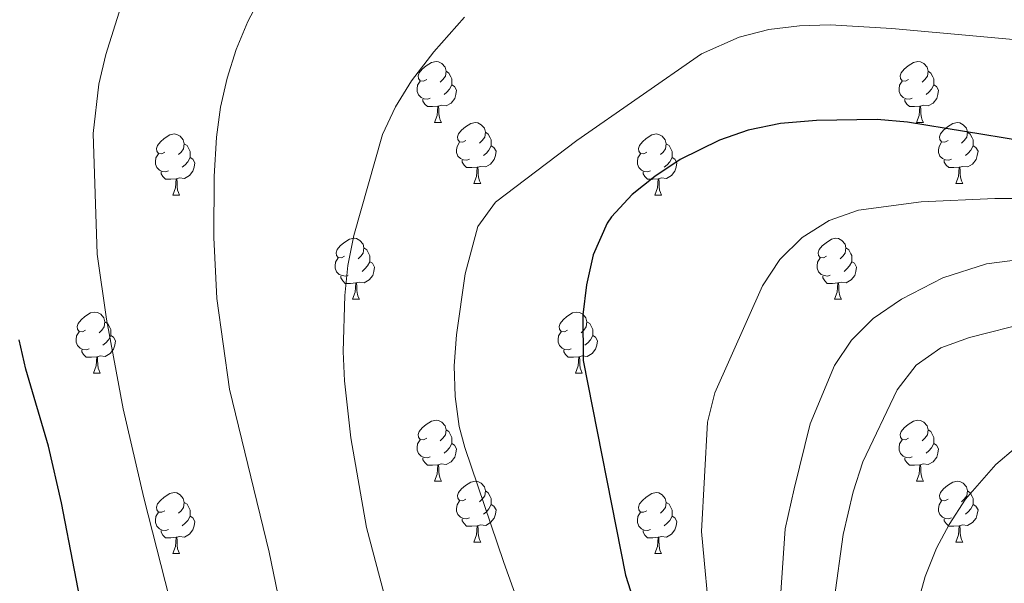
# Model space of a CAD drawing. Units: metres. Extents: x 592440 to 596936, y 4763363 to 4766395.
# Drawn here: x 593742 to 593904, y 4764393 to 4764486 of the extents above; entities that cross this region are included whole.
import ezdxf

# ---------------------------------------------------------------- set-up
doc = ezdxf.new("R2010")
doc.units = ezdxf.units.M
doc.header["$MEASUREMENT"] = 0
for name, color, linetype, lineweight in [('Nivel 36', 7, 'Continuous', 0), ('Nivel 4', 7, 'Continuous', 0), ('Nivel 5', 7, 'Continuous', 0), ('Nivel 61', 7, 'Continuous', 0), ('Nivel 63', 7, 'Continuous', 0)]:
    doc.layers.add(name, color=color, linetype=linetype, lineweight=lineweight)

msp = doc.modelspace()

# ---------------------------------------------------------------- linework, layer by layer
at = {"layer": 'Nivel 36', "color": 92, "linetype": 'Continuous', "lineweight": 0}
for p, q in [((593810.22, 4764468.74), (593811.34, 4764468.74)), ((593889.54, 4764468.74), (593890.67, 4764468.74)), ((593816.69, 4764458.71), (593817.82, 4764458.71)), ((593896.02, 4764458.71), (593897.14, 4764458.71)), ((593767.14, 4764456.8), (593768.26, 4764456.8)), ((593846.46, 4764456.8), (593847.59, 4764456.8)), ((593796.71, 4764439.66), (593797.84, 4764439.66)), ((593876.04, 4764439.66), (593877.17, 4764439.66)), ((593754.08, 4764427.52), (593755.2, 4764427.52)), ((593833.4, 4764427.52), (593834.53, 4764427.52)), ((593810.22, 4764409.75), (593811.34, 4764409.75)), ((593889.54, 4764409.75), (593890.67, 4764409.75)), ((593816.69, 4764399.72), (593817.82, 4764399.72)), ((593896.02, 4764399.72), (593897.14, 4764399.72)), ((593767.14, 4764397.81), (593768.26, 4764397.81)), ((593846.46, 4764397.81), (593847.59, 4764397.81))]:
    msp.add_line(p, q, dxfattribs=at)
at = {"layer": 'Nivel 36', "color": 92, "linetype": 'Continuous', "lineweight": 0, "flags": 128}
for points in [[(593808.92, 4764475.8), (593808.39, 4764475.54), (593807.86, 4764475.59), (593807.59, 4764475.96), (593807.54, 4764476.39), (593807.7, 4764476.91), (593808.18, 4764477.5), (593808.81, 4764478.03), (593809.71, 4764478.62), (593810.46, 4764478.78), (593810.88, 4764478.72), (593811.41, 4764478.41), (593811.94, 4764477.82), (593812.1, 4764477.18), (593811.99, 4764476.33), (593811.57, 4764475.8), (593811.15, 4764475.38)], [(593888.24, 4764475.8), (593887.72, 4764475.54), (593887.18, 4764475.59), (593886.92, 4764475.96), (593886.86, 4764476.39), (593887.02, 4764476.91), (593887.5, 4764477.5), (593888.14, 4764478.03), (593889.04, 4764478.62), (593889.78, 4764478.78), (593890.21, 4764478.72), (593890.74, 4764478.41), (593891.27, 4764477.82), (593891.43, 4764477.18), (593891.32, 4764476.33), (593890.9, 4764475.8), (593890.48, 4764475.38)], [(593812.1, 4764477.18), (593812.58, 4764476.87), (593812.89, 4764476.23), (593813.05, 4764475.91), (593813.05, 4764475.33), (593813.05, 4764474.9), (593812.68, 4764474.21), (593812.26, 4764473.73), (593811.78, 4764473.31)], [(593891.43, 4764477.18), (593891.9, 4764476.87), (593892.22, 4764476.23), (593892.38, 4764475.91), (593892.38, 4764475.33), (593892.38, 4764474.9), (593892.01, 4764474.21), (593891.59, 4764473.73), (593891.11, 4764473.31)], [(593809.5, 4764472.72), (593809.08, 4764472.56), (593808.49, 4764472.62), (593808.02, 4764472.83), (593807.59, 4764473.26), (593807.38, 4764473.84), (593807.38, 4764474.26), (593807.43, 4764474.85), (593807.86, 4764475.54)], [(593888.83, 4764472.72), (593888.4, 4764472.56), (593887.82, 4764472.62), (593887.34, 4764472.83), (593886.92, 4764473.26), (593886.7, 4764473.84), (593886.7, 4764474.26), (593886.76, 4764474.85), (593887.18, 4764475.54)], [(593813.05, 4764474.9), (593813.51, 4764474.65), (593813.85, 4764474.04), (593813.74, 4764473.31), (593813.53, 4764472.67), (593812.95, 4764471.93), (593812.15, 4764471.45), (593811.3, 4764471.56), (593810.87, 4764471.43)], [(593892.38, 4764474.9), (593892.84, 4764474.65), (593893.18, 4764474.04), (593893.07, 4764473.31), (593892.86, 4764472.67), (593892.28, 4764471.93), (593891.48, 4764471.45), (593890.63, 4764471.56), (593890.2, 4764471.43)], [(593810.76, 4764471.43), (593809.87, 4764471.34), (593809.03, 4764471.34), (593808.6, 4764471.77), (593808.28, 4764472.25), (593808.28, 4764472.56)], [(593890.09, 4764471.43), (593889.2, 4764471.34), (593888.36, 4764471.34), (593887.93, 4764471.77), (593887.61, 4764472.25), (593887.61, 4764472.56)], [(593810.22, 4764468.74), (593810.65, 4764469.9), (593810.76, 4764471.43), (593810.87, 4764471.43), (593810.91, 4764470.84), (593810.94, 4764470.16), (593811.01, 4764469.54), (593811.13, 4764469.14), (593811.34, 4764468.74)], [(593889.54, 4764468.74), (593889.98, 4764469.9), (593890.09, 4764471.43), (593890.2, 4764471.43), (593890.24, 4764470.84), (593890.27, 4764470.16), (593890.34, 4764469.54), (593890.46, 4764469.14), (593890.67, 4764468.74)], [(593815.39, 4764465.77), (593814.86, 4764465.5), (593814.33, 4764465.56), (593814.07, 4764465.93), (593814.01, 4764466.35), (593814.17, 4764466.87), (593814.65, 4764467.47), (593815.29, 4764468), (593816.19, 4764468.58), (593816.93, 4764468.74), (593817.36, 4764468.69), (593817.89, 4764468.37), (593818.42, 4764467.79), (593818.58, 4764467.15), (593818.47, 4764466.3), (593818.04, 4764465.77), (593817.62, 4764465.34)], [(593894.72, 4764465.77), (593894.19, 4764465.5), (593893.66, 4764465.56), (593893.4, 4764465.93), (593893.34, 4764466.35), (593893.5, 4764466.87), (593893.98, 4764467.47), (593894.62, 4764468), (593895.52, 4764468.58), (593896.26, 4764468.74), (593896.68, 4764468.69), (593897.22, 4764468.37), (593897.74, 4764467.79), (593897.9, 4764467.15), (593897.8, 4764466.3), (593897.37, 4764465.77), (593896.95, 4764465.34)], [(593765.84, 4764463.86), (593765.31, 4764463.6), (593764.78, 4764463.65), (593764.51, 4764464.02), (593764.46, 4764464.45), (593764.62, 4764464.97), (593765.1, 4764465.56), (593765.73, 4764466.09), (593766.63, 4764466.68), (593767.38, 4764466.84), (593767.8, 4764466.78), (593768.33, 4764466.47), (593768.86, 4764465.88), (593769.02, 4764465.24), (593768.91, 4764464.39), (593768.49, 4764463.86), (593768.07, 4764463.44)], [(593818.58, 4764467.15), (593819.05, 4764466.83), (593819.37, 4764466.19), (593819.53, 4764465.87), (593819.53, 4764465.29), (593819.53, 4764464.87), (593819.16, 4764464.18), (593818.74, 4764463.7), (593818.26, 4764463.28)], [(593845.16, 4764463.86), (593844.64, 4764463.6), (593844.1, 4764463.65), (593843.84, 4764464.02), (593843.78, 4764464.45), (593843.94, 4764464.97), (593844.42, 4764465.56), (593845.06, 4764466.09), (593845.96, 4764466.68), (593846.7, 4764466.84), (593847.13, 4764466.78), (593847.66, 4764466.47), (593848.19, 4764465.88), (593848.35, 4764465.24), (593848.24, 4764464.39), (593847.82, 4764463.86), (593847.4, 4764463.44)], [(593897.9, 4764467.15), (593898.38, 4764466.83), (593898.7, 4764466.19), (593898.86, 4764465.87), (593898.86, 4764465.29), (593898.86, 4764464.87), (593898.48, 4764464.18), (593898.06, 4764463.7), (593897.58, 4764463.28)], [(593769.02, 4764465.24), (593769.5, 4764464.93), (593769.81, 4764464.29), (593769.97, 4764463.97), (593769.97, 4764463.39), (593769.97, 4764462.96), (593769.6, 4764462.27), (593769.18, 4764461.79), (593768.7, 4764461.37)], [(593815.98, 4764462.69), (593815.55, 4764462.53), (593814.97, 4764462.59), (593814.49, 4764462.8), (593814.07, 4764463.22), (593813.85, 4764463.81), (593813.85, 4764464.23), (593813.91, 4764464.81), (593814.33, 4764465.5)], [(593819.53, 4764464.87), (593819.98, 4764464.62), (593820.33, 4764464), (593820.22, 4764463.28), (593820.01, 4764462.64), (593819.42, 4764461.9), (593818.63, 4764461.42), (593817.78, 4764461.52), (593817.35, 4764461.39)], [(593848.35, 4764465.24), (593848.82, 4764464.93), (593849.14, 4764464.29), (593849.3, 4764463.97), (593849.3, 4764463.39), (593849.3, 4764462.96), (593848.93, 4764462.27), (593848.51, 4764461.79), (593848.03, 4764461.37)], [(593895.3, 4764462.69), (593894.88, 4764462.53), (593894.3, 4764462.59), (593893.82, 4764462.8), (593893.4, 4764463.22), (593893.18, 4764463.81), (593893.18, 4764464.23), (593893.24, 4764464.81), (593893.66, 4764465.5)], [(593898.86, 4764464.87), (593899.31, 4764464.62), (593899.66, 4764464), (593899.54, 4764463.28), (593899.34, 4764462.64), (593898.75, 4764461.9), (593897.96, 4764461.42), (593897.1, 4764461.52), (593896.68, 4764461.39)], [(593766.42, 4764460.78), (593766, 4764460.62), (593765.41, 4764460.68), (593764.94, 4764460.89), (593764.51, 4764461.32), (593764.3, 4764461.9), (593764.3, 4764462.32), (593764.35, 4764462.91), (593764.78, 4764463.6)], [(593769.97, 4764462.96), (593770.43, 4764462.71), (593770.77, 4764462.1), (593770.66, 4764461.37), (593770.45, 4764460.73), (593769.87, 4764459.99), (593769.07, 4764459.51), (593768.22, 4764459.62), (593767.79, 4764459.49)], [(593817.24, 4764461.39), (593816.35, 4764461.31), (593815.5, 4764461.31), (593815.08, 4764461.74), (593814.76, 4764462.21), (593814.76, 4764462.53)], [(593845.75, 4764460.78), (593845.32, 4764460.62), (593844.74, 4764460.68), (593844.26, 4764460.89), (593843.84, 4764461.32), (593843.62, 4764461.9), (593843.62, 4764462.32), (593843.68, 4764462.91), (593844.1, 4764463.6)], [(593849.3, 4764462.96), (593849.76, 4764462.71), (593850.1, 4764462.1), (593849.99, 4764461.37), (593849.78, 4764460.73), (593849.2, 4764459.99), (593848.4, 4764459.51), (593847.55, 4764459.62), (593847.12, 4764459.49)], [(593896.56, 4764461.39), (593895.68, 4764461.31), (593894.83, 4764461.31), (593894.4, 4764461.74), (593894.08, 4764462.21), (593894.08, 4764462.53)], [(593816.69, 4764458.71), (593817.13, 4764459.87), (593817.24, 4764461.39), (593817.35, 4764461.39), (593817.38, 4764460.81), (593817.42, 4764460.12), (593817.49, 4764459.51), (593817.6, 4764459.11), (593817.82, 4764458.71)], [(593896.02, 4764458.71), (593896.46, 4764459.87), (593896.56, 4764461.39), (593896.68, 4764461.39), (593896.71, 4764460.81), (593896.74, 4764460.12), (593896.82, 4764459.51), (593896.93, 4764459.11), (593897.14, 4764458.71)], [(593767.68, 4764459.49), (593766.79, 4764459.4), (593765.95, 4764459.4), (593765.52, 4764459.83), (593765.2, 4764460.31), (593765.2, 4764460.62)], [(593767.14, 4764456.8), (593767.57, 4764457.96), (593767.68, 4764459.49), (593767.79, 4764459.49), (593767.83, 4764458.9), (593767.86, 4764458.22), (593767.93, 4764457.6), (593768.05, 4764457.2), (593768.26, 4764456.8)], [(593847.01, 4764459.49), (593846.12, 4764459.4), (593845.28, 4764459.4), (593844.85, 4764459.83), (593844.53, 4764460.31), (593844.53, 4764460.62)], [(593846.46, 4764456.8), (593846.9, 4764457.96), (593847.01, 4764459.49), (593847.12, 4764459.49), (593847.16, 4764458.9), (593847.19, 4764458.22), (593847.26, 4764457.6), (593847.38, 4764457.2), (593847.59, 4764456.8)], [(593795.41, 4764446.72), (593794.88, 4764446.46), (593794.35, 4764446.51), (593794.09, 4764446.88), (593794.03, 4764447.3), (593794.19, 4764447.82), (593794.67, 4764448.42), (593795.31, 4764448.95), (593796.21, 4764449.54), (593796.96, 4764449.7), (593797.38, 4764449.64), (593797.91, 4764449.32), (593798.44, 4764448.74), (593798.6, 4764448.1), (593798.49, 4764447.25), (593798.06, 4764446.72), (593797.64, 4764446.3)], [(593874.74, 4764446.72), (593874.21, 4764446.46), (593873.68, 4764446.51), (593873.42, 4764446.88), (593873.36, 4764447.31), (593873.52, 4764447.83), (593874, 4764448.42), (593874.64, 4764448.95), (593875.54, 4764449.54), (593876.28, 4764449.7), (593876.71, 4764449.64), (593877.24, 4764449.33), (593877.77, 4764448.74), (593877.93, 4764448.1), (593877.82, 4764447.25), (593877.39, 4764446.72), (593876.97, 4764446.3)], [(593798.6, 4764448.1), (593799.07, 4764447.78), (593799.39, 4764447.14), (593799.55, 4764446.82), (593799.55, 4764446.24), (593799.55, 4764445.82), (593799.18, 4764445.13), (593798.76, 4764444.65), (593798.28, 4764444.23)], [(593877.93, 4764448.1), (593878.4, 4764447.79), (593878.72, 4764447.15), (593878.88, 4764446.83), (593878.88, 4764446.25), (593878.88, 4764445.82), (593878.51, 4764445.13), (593878.09, 4764444.65), (593877.61, 4764444.23)], [(593796, 4764443.64), (593795.57, 4764443.48), (593794.99, 4764443.54), (593794.51, 4764443.75), (593794.09, 4764444.18), (593793.87, 4764444.76), (593793.87, 4764445.18), (593793.93, 4764445.76), (593794.35, 4764446.46)], [(593875.33, 4764443.64), (593874.9, 4764443.48), (593874.32, 4764443.54), (593873.84, 4764443.75), (593873.42, 4764444.18), (593873.2, 4764444.76), (593873.2, 4764445.18), (593873.26, 4764445.77), (593873.68, 4764446.46)], [(593799.55, 4764445.82), (593800, 4764445.57), (593800.35, 4764444.96), (593800.24, 4764444.23), (593800.03, 4764443.59), (593799.44, 4764442.85), (593798.65, 4764442.37), (593797.8, 4764442.48), (593797.37, 4764442.34)], [(593878.88, 4764445.82), (593879.33, 4764445.57), (593879.68, 4764444.96), (593879.57, 4764444.23), (593879.36, 4764443.59), (593878.77, 4764442.85), (593877.98, 4764442.37), (593877.13, 4764442.48), (593876.7, 4764442.35)], [(593797.26, 4764442.34), (593796.37, 4764442.26), (593795.52, 4764442.26), (593795.1, 4764442.69), (593794.78, 4764443.16), (593794.78, 4764443.48)], [(593876.59, 4764442.35), (593875.7, 4764442.26), (593874.85, 4764442.26), (593874.43, 4764442.69), (593874.11, 4764443.17), (593874.11, 4764443.48)], [(593796.71, 4764439.66), (593797.15, 4764440.82), (593797.26, 4764442.34), (593797.37, 4764442.34), (593797.4, 4764441.76), (593797.44, 4764441.08), (593797.51, 4764440.46), (593797.62, 4764440.06), (593797.84, 4764439.66)], [(593876.04, 4764439.66), (593876.48, 4764440.82), (593876.59, 4764442.35), (593876.7, 4764442.35), (593876.73, 4764441.76), (593876.77, 4764441.08), (593876.84, 4764440.46), (593876.95, 4764440.06), (593877.17, 4764439.66)], [(593752.78, 4764434.58), (593752.25, 4764434.32), (593751.72, 4764434.37), (593751.45, 4764434.74), (593751.4, 4764435.16), (593751.56, 4764435.68), (593752.04, 4764436.28), (593752.67, 4764436.81), (593753.57, 4764437.4), (593754.32, 4764437.56), (593754.74, 4764437.5), (593755.27, 4764437.18), (593755.8, 4764436.6), (593755.96, 4764435.96), (593755.85, 4764435.11), (593755.43, 4764434.58), (593755.01, 4764434.16)], [(593832.11, 4764434.58), (593831.58, 4764434.32), (593831.05, 4764434.37), (593830.78, 4764434.74), (593830.73, 4764435.17), (593830.89, 4764435.69), (593831.37, 4764436.28), (593832, 4764436.81), (593832.9, 4764437.4), (593833.65, 4764437.56), (593834.07, 4764437.5), (593834.6, 4764437.19), (593835.13, 4764436.6), (593835.29, 4764435.96), (593835.18, 4764435.11), (593834.76, 4764434.58), (593834.34, 4764434.16)], [(593755.96, 4764435.96), (593756.44, 4764435.64), (593756.75, 4764435), (593756.91, 4764434.68), (593756.91, 4764434.1), (593756.91, 4764433.68), (593756.54, 4764432.99), (593756.12, 4764432.51), (593755.64, 4764432.09)], [(593835.29, 4764435.96), (593835.77, 4764435.65), (593836.08, 4764435.01), (593836.24, 4764434.69), (593836.24, 4764434.11), (593836.24, 4764433.68), (593835.87, 4764432.99), (593835.45, 4764432.51), (593834.97, 4764432.09)], [(593753.36, 4764431.5), (593752.94, 4764431.34), (593752.35, 4764431.4), (593751.88, 4764431.61), (593751.45, 4764432.04), (593751.24, 4764432.62), (593751.24, 4764433.04), (593751.29, 4764433.62), (593751.72, 4764434.32)], [(593756.91, 4764433.68), (593757.37, 4764433.43), (593757.71, 4764432.82), (593757.6, 4764432.09), (593757.39, 4764431.45), (593756.81, 4764430.71), (593756.01, 4764430.23), (593755.16, 4764430.34), (593754.73, 4764430.2)], [(593832.69, 4764431.5), (593832.26, 4764431.34), (593831.68, 4764431.4), (593831.2, 4764431.61), (593830.78, 4764432.04), (593830.56, 4764432.62), (593830.56, 4764433.04), (593830.62, 4764433.63), (593831.05, 4764434.32)], [(593836.24, 4764433.68), (593836.7, 4764433.43), (593837.04, 4764432.82), (593836.93, 4764432.09), (593836.72, 4764431.45), (593836.14, 4764430.71), (593835.34, 4764430.23), (593834.49, 4764430.34), (593834.06, 4764430.21)], [(593754.62, 4764430.2), (593753.73, 4764430.12), (593752.89, 4764430.12), (593752.46, 4764430.55), (593752.14, 4764431.02), (593752.14, 4764431.34)], [(593754.08, 4764427.52), (593754.51, 4764428.68), (593754.62, 4764430.2), (593754.73, 4764430.2), (593754.77, 4764429.62), (593754.8, 4764428.94), (593754.87, 4764428.32), (593754.99, 4764427.92), (593755.2, 4764427.52)], [(593833.95, 4764430.21), (593833.06, 4764430.12), (593832.22, 4764430.12), (593831.79, 4764430.55), (593831.47, 4764431.03), (593831.47, 4764431.34)], [(593833.4, 4764427.52), (593833.84, 4764428.68), (593833.95, 4764430.21), (593834.06, 4764430.21), (593834.1, 4764429.62), (593834.13, 4764428.94), (593834.2, 4764428.32), (593834.32, 4764427.92), (593834.53, 4764427.52)], [(593808.92, 4764416.81), (593808.39, 4764416.55), (593807.86, 4764416.6), (593807.59, 4764416.97), (593807.54, 4764417.4), (593807.7, 4764417.92), (593808.18, 4764418.51), (593808.81, 4764419.04), (593809.71, 4764419.63), (593810.46, 4764419.79), (593810.88, 4764419.73), (593811.41, 4764419.42), (593811.94, 4764418.83), (593812.1, 4764418.19), (593811.99, 4764417.34), (593811.57, 4764416.81), (593811.15, 4764416.39)], [(593888.24, 4764416.81), (593887.72, 4764416.55), (593887.18, 4764416.6), (593886.92, 4764416.97), (593886.86, 4764417.4), (593887.02, 4764417.92), (593887.5, 4764418.51), (593888.14, 4764419.04), (593889.04, 4764419.63), (593889.78, 4764419.79), (593890.21, 4764419.73), (593890.74, 4764419.42), (593891.27, 4764418.83), (593891.43, 4764418.19), (593891.32, 4764417.34), (593890.9, 4764416.81), (593890.48, 4764416.39)], [(593812.1, 4764418.19), (593812.58, 4764417.88), (593812.89, 4764417.24), (593813.05, 4764416.92), (593813.05, 4764416.34), (593813.05, 4764415.91), (593812.68, 4764415.22), (593812.26, 4764414.74), (593811.78, 4764414.32)], [(593891.43, 4764418.19), (593891.9, 4764417.88), (593892.22, 4764417.24), (593892.38, 4764416.92), (593892.38, 4764416.34), (593892.38, 4764415.91), (593892.01, 4764415.22), (593891.59, 4764414.74), (593891.11, 4764414.32)], [(593809.5, 4764413.73), (593809.08, 4764413.57), (593808.49, 4764413.63), (593808.02, 4764413.84), (593807.59, 4764414.27), (593807.38, 4764414.85), (593807.38, 4764415.27), (593807.43, 4764415.86), (593807.86, 4764416.55)], [(593813.05, 4764415.91), (593813.51, 4764415.66), (593813.85, 4764415.05), (593813.74, 4764414.32), (593813.53, 4764413.68), (593812.95, 4764412.94), (593812.15, 4764412.46), (593811.3, 4764412.57), (593810.87, 4764412.44)], [(593888.83, 4764413.73), (593888.4, 4764413.57), (593887.82, 4764413.63), (593887.34, 4764413.84), (593886.92, 4764414.27), (593886.7, 4764414.85), (593886.7, 4764415.27), (593886.76, 4764415.86), (593887.18, 4764416.55)], [(593892.38, 4764415.91), (593892.84, 4764415.66), (593893.18, 4764415.05), (593893.07, 4764414.32), (593892.86, 4764413.68), (593892.28, 4764412.94), (593891.48, 4764412.46), (593890.63, 4764412.57), (593890.2, 4764412.44)], [(593810.76, 4764412.44), (593809.87, 4764412.35), (593809.03, 4764412.35), (593808.6, 4764412.78), (593808.28, 4764413.26), (593808.28, 4764413.57)], [(593810.22, 4764409.75), (593810.65, 4764410.91), (593810.76, 4764412.44), (593810.87, 4764412.44), (593810.91, 4764411.85), (593810.94, 4764411.17), (593811.01, 4764410.55), (593811.13, 4764410.15), (593811.34, 4764409.75)], [(593890.09, 4764412.44), (593889.2, 4764412.35), (593888.36, 4764412.35), (593887.93, 4764412.78), (593887.61, 4764413.26), (593887.61, 4764413.57)], [(593889.54, 4764409.75), (593889.98, 4764410.91), (593890.09, 4764412.44), (593890.2, 4764412.44), (593890.24, 4764411.85), (593890.27, 4764411.17), (593890.34, 4764410.55), (593890.46, 4764410.15), (593890.67, 4764409.75)], [(593815.39, 4764406.78), (593814.86, 4764406.51), (593814.33, 4764406.57), (593814.07, 4764406.94), (593814.01, 4764407.36), (593814.17, 4764407.88), (593814.65, 4764408.48), (593815.29, 4764409.01), (593816.19, 4764409.59), (593816.93, 4764409.75), (593817.36, 4764409.7), (593817.89, 4764409.38), (593818.42, 4764408.8), (593818.58, 4764408.16), (593818.47, 4764407.31), (593818.04, 4764406.78), (593817.62, 4764406.35)], [(593894.72, 4764406.78), (593894.19, 4764406.51), (593893.66, 4764406.57), (593893.4, 4764406.94), (593893.34, 4764407.36), (593893.5, 4764407.88), (593893.98, 4764408.48), (593894.62, 4764409.01), (593895.52, 4764409.59), (593896.26, 4764409.75), (593896.68, 4764409.7), (593897.22, 4764409.38), (593897.74, 4764408.8), (593897.9, 4764408.16), (593897.8, 4764407.31), (593897.37, 4764406.78), (593896.95, 4764406.35)], [(593765.84, 4764404.87), (593765.31, 4764404.61), (593764.78, 4764404.66), (593764.51, 4764405.03), (593764.46, 4764405.46), (593764.62, 4764405.98), (593765.1, 4764406.57), (593765.73, 4764407.1), (593766.63, 4764407.69), (593767.38, 4764407.85), (593767.8, 4764407.79), (593768.33, 4764407.48), (593768.86, 4764406.89), (593769.02, 4764406.25), (593768.91, 4764405.4), (593768.49, 4764404.87), (593768.07, 4764404.45)], [(593818.58, 4764408.16), (593819.05, 4764407.84), (593819.37, 4764407.2), (593819.53, 4764406.88), (593819.53, 4764406.3), (593819.53, 4764405.88), (593819.16, 4764405.19), (593818.74, 4764404.71), (593818.26, 4764404.29)], [(593845.16, 4764404.87), (593844.63, 4764404.61), (593844.1, 4764404.66), (593843.84, 4764405.03), (593843.78, 4764405.46), (593843.94, 4764405.98), (593844.42, 4764406.57), (593845.06, 4764407.1), (593845.96, 4764407.69), (593846.7, 4764407.85), (593847.13, 4764407.79), (593847.66, 4764407.48), (593848.19, 4764406.89), (593848.35, 4764406.25), (593848.24, 4764405.4), (593847.81, 4764404.87), (593847.39, 4764404.45)], [(593897.9, 4764408.16), (593898.38, 4764407.84), (593898.7, 4764407.2), (593898.86, 4764406.88), (593898.86, 4764406.3), (593898.86, 4764405.88), (593898.48, 4764405.19), (593898.06, 4764404.71), (593897.58, 4764404.29)], [(593769.02, 4764406.25), (593769.5, 4764405.94), (593769.81, 4764405.3), (593769.97, 4764404.98), (593769.97, 4764404.4), (593769.97, 4764403.97), (593769.6, 4764403.28), (593769.18, 4764402.8), (593768.7, 4764402.38)], [(593815.98, 4764403.7), (593815.55, 4764403.54), (593814.97, 4764403.6), (593814.49, 4764403.81), (593814.07, 4764404.23), (593813.85, 4764404.82), (593813.85, 4764405.24), (593813.91, 4764405.82), (593814.33, 4764406.51)], [(593819.53, 4764405.88), (593819.98, 4764405.63), (593820.33, 4764405.01), (593820.22, 4764404.29), (593820.01, 4764403.65), (593819.42, 4764402.91), (593818.63, 4764402.43), (593817.78, 4764402.53), (593817.35, 4764402.4)], [(593848.35, 4764406.25), (593848.82, 4764405.94), (593849.14, 4764405.3), (593849.3, 4764404.98), (593849.3, 4764404.4), (593849.3, 4764403.97), (593848.93, 4764403.28), (593848.51, 4764402.8), (593848.03, 4764402.38)], [(593895.3, 4764403.7), (593894.88, 4764403.54), (593894.29, 4764403.6), (593893.82, 4764403.81), (593893.39, 4764404.23), (593893.18, 4764404.82), (593893.18, 4764405.24), (593893.24, 4764405.82), (593893.66, 4764406.51)], [(593898.86, 4764405.88), (593899.31, 4764405.63), (593899.66, 4764405.01), (593899.54, 4764404.29), (593899.34, 4764403.65), (593898.75, 4764402.91), (593897.95, 4764402.43), (593897.1, 4764402.53), (593896.67, 4764402.4)], [(593766.42, 4764401.79), (593766, 4764401.63), (593765.41, 4764401.69), (593764.94, 4764401.9), (593764.51, 4764402.33), (593764.3, 4764402.91), (593764.3, 4764403.33), (593764.35, 4764403.92), (593764.78, 4764404.61)], [(593769.97, 4764403.97), (593770.43, 4764403.72), (593770.77, 4764403.11), (593770.66, 4764402.38), (593770.45, 4764401.74), (593769.87, 4764401), (593769.07, 4764400.52), (593768.22, 4764400.63), (593767.79, 4764400.5)], [(593845.75, 4764401.79), (593845.32, 4764401.63), (593844.74, 4764401.69), (593844.26, 4764401.9), (593843.84, 4764402.33), (593843.62, 4764402.91), (593843.62, 4764403.33), (593843.68, 4764403.92), (593844.1, 4764404.61)], [(593849.3, 4764403.97), (593849.75, 4764403.72), (593850.1, 4764403.11), (593849.99, 4764402.38), (593849.78, 4764401.74), (593849.19, 4764401), (593848.4, 4764400.52), (593847.55, 4764400.63), (593847.12, 4764400.5)], [(593817.24, 4764402.4), (593816.35, 4764402.32), (593815.5, 4764402.32), (593815.08, 4764402.75), (593814.76, 4764403.22), (593814.76, 4764403.54)], [(593816.69, 4764399.72), (593817.13, 4764400.88), (593817.24, 4764402.4), (593817.35, 4764402.4), (593817.38, 4764401.82), (593817.42, 4764401.13), (593817.49, 4764400.52), (593817.6, 4764400.12), (593817.82, 4764399.72)], [(593896.56, 4764402.4), (593895.67, 4764402.32), (593894.83, 4764402.32), (593894.4, 4764402.75), (593894.08, 4764403.22), (593894.08, 4764403.54)], [(593896.02, 4764399.72), (593896.45, 4764400.88), (593896.56, 4764402.4), (593896.67, 4764402.4), (593896.71, 4764401.82), (593896.74, 4764401.13), (593896.81, 4764400.52), (593896.93, 4764400.12), (593897.14, 4764399.72)], [(593767.68, 4764400.5), (593766.79, 4764400.41), (593765.95, 4764400.41), (593765.52, 4764400.84), (593765.2, 4764401.32), (593765.2, 4764401.63)], [(593847.01, 4764400.5), (593846.12, 4764400.41), (593845.27, 4764400.41), (593844.85, 4764400.84), (593844.53, 4764401.32), (593844.53, 4764401.63)], [(593767.14, 4764397.81), (593767.57, 4764398.97), (593767.68, 4764400.5), (593767.79, 4764400.5), (593767.83, 4764399.91), (593767.86, 4764399.23), (593767.93, 4764398.61), (593768.05, 4764398.21), (593768.26, 4764397.81)], [(593846.46, 4764397.81), (593846.9, 4764398.97), (593847.01, 4764400.5), (593847.12, 4764400.5), (593847.15, 4764399.91), (593847.19, 4764399.23), (593847.26, 4764398.61), (593847.37, 4764398.21), (593847.59, 4764397.81)]]:
    msp.add_lwpolyline(points, dxfattribs=at)
at = {"layer": 'Nivel 4', "color": 36, "linetype": 'Continuous', "lineweight": 30, "flags": 128}
for points, elevation in [([(593906.83, 4764465.74), (593888.05, 4764468.76), (593883.07, 4764469.21), (593873.05, 4764469.06), (593867.14, 4764468.55), (593861.82, 4764467.46), (593857.1, 4764465.82), (593850.64, 4764462.62), (593846.48, 4764459.86), (593842.75, 4764456.89), (593839.35, 4764453.24), (593838.6, 4764452.15), (593836.33, 4764446.96), (593835.24, 4764442.05), (593834.63, 4764437.1), (593834.69, 4764429.6), (593841.62, 4764394.28), (593843.25, 4764389.3), (593848, 4764362.5), (593858.6, 4764318.28), (593860.56, 4764312.38), (593875.36, 4764281.03), (593878.57, 4764275.45), (593889.76, 4764262.75)], 975), ([(593840.54, 4764206.79), (593840.51, 4764206.81), (593836.64, 4764210.04), (593830.03, 4764216.66), (593822.83, 4764224.95), (593802.12, 4764250.36), (593789.46, 4764267.29), (593787.14, 4764271.69), (593782.29, 4764285.98), (593780.38, 4764290.6), (593774.65, 4764302.38), (593766.92, 4764320.81), (593763.31, 4764330.53), (593761.95, 4764335.34), (593755.25, 4764372.96), (593748.82, 4764406.17), (593746.66, 4764415.47), (593742.97, 4764428.13), (593741.86, 4764433)], 950)]:
    msp.add_lwpolyline(points, dxfattribs=dict(at, elevation=elevation))
at = {"layer": 'Nivel 5', "color": 36, "linetype": 'Continuous', "lineweight": 0, "flags": 128}
for points, elevation in [([(593912.28, 4764190.7), (593890.11, 4764196.3), (593875.78, 4764200.6), (593866.39, 4764204.15), (593861.19, 4764207.36), (593855.23, 4764212.58), (593848.01, 4764219.54), (593841.4, 4764226.98), (593826.35, 4764247.64), (593814.94, 4764264.07), (593806.92, 4764276.75), (593802.65, 4764284.47), (593783.38, 4764327.16), (593781.68, 4764331.86), (593777.88, 4764346.15), (593762.35, 4764407.01), (593758.97, 4764421.63), (593756.2, 4764436.38), (593754.7, 4764447.08), (593754.04, 4764466.91), (593754.96, 4764475.01), (593756.12, 4764479.9), (593759.53, 4764490.75)], 955), ([(593852.88, 4764232.55), (593829.45, 4764270.36), (593816.44, 4764292.03), (593812.11, 4764299.85), (593807.66, 4764308.84), (593801.79, 4764322.69), (593796.87, 4764336.91), (593793.46, 4764349.16), (593790.1, 4764363.79), (593782.98, 4764398.05), (593776.49, 4764424.88), (593774.4, 4764439.79), (593773.88, 4764449.84), (593773.96, 4764459.87), (593774.33, 4764466.33), (593774.98, 4764471.23), (593776.06, 4764476.04), (593777.56, 4764480.76), (593779.49, 4764485.37), (593781.84, 4764489.86)], 960), ([(593860.33, 4764258.17), (593854.61, 4764266.46), (593849.37, 4764274.99), (593842.22, 4764288.16), (593835.69, 4764301.66), (593822.89, 4764330.11), (593814.4, 4764352.35), (593807.83, 4764371.22), (593803.38, 4764385.54), (593799, 4764402.11), (593796.44, 4764416.88), (593795.37, 4764426.24), (593795.16, 4764431.08), (593795.45, 4764440.26), (593795.96, 4764445.23), (593796.92, 4764450.16), (593801.65, 4764466.77), (593803.77, 4764471.31), (593806.41, 4764475.6), (593810.09, 4764480.34), (593815.17, 4764486.03)], 965), ([(593926.7, 4764480.48), (593885.49, 4764484.19), (593875.31, 4764484.77), (593870.26, 4764484.62), (593865.25, 4764484.01), (593860.34, 4764482.78), (593854.15, 4764480.01), (593833.65, 4764465.79), (593820.27, 4764455.64), (593817.32, 4764451.61), (593815.28, 4764443.86), (593813.8, 4764433.79), (593813.47, 4764428.71), (593813.59, 4764423.66), (593814.28, 4764418.72), (593815.21, 4764415.27), (593821.6, 4764396.34), (593830.04, 4764372.83)], 970), ([(593907.44, 4764456.24), (593902.44, 4764456.22), (593890.28, 4764455.69), (593879.97, 4764454.3), (593875.14, 4764452.63), (593870.74, 4764449.84), (593867.02, 4764446.17), (593864.21, 4764441.89), (593856.33, 4764424.29), (593855.16, 4764419.42), (593854.15, 4764401.45), (593855.61, 4764385.58), (593857.55, 4764371.53), (593858.47, 4764356.54), (593859.57, 4764348.41), (593864.18, 4764330.98), (593869.04, 4764316.25), (593876.6, 4764297.74), (593881.04, 4764288.53), (593883.55, 4764284.1), (593889.28, 4764275.7), (593896.02, 4764268.17), (593899.78, 4764264.82), (593903.82, 4764261.81)], 980), ([(593874.6, 4764326.25), (593869.22, 4764351.93), (593868.31, 4764358.12), (593867.16, 4764390.64), (593867.9, 4764401.9), (593869.38, 4764408.48), (593872.05, 4764419.18), (593876.06, 4764428.74), (593878.85, 4764432.9), (593882.42, 4764436.47), (593887.07, 4764439.65), (593893.89, 4764443.18), (593901.04, 4764445.47), (593909.16, 4764446.5)], 985), ([(593882.39, 4764329.48), (593878.74, 4764348.37), (593876.5, 4764374.26), (593876, 4764390.21), (593877.49, 4764400.95), (593879.11, 4764407.98), (593880.71, 4764412.9), (593886.36, 4764424.74), (593889.49, 4764428.8), (593893.55, 4764431.67), (593898.26, 4764433.39), (593908.2, 4764435.89)], 990), ([(593890.18, 4764332.71), (593886.75, 4764349.87), (593885.92, 4764359.88), (593886.13, 4764364.87), (593888.19, 4764381.21), (593889.43, 4764388.53), (593890.95, 4764394.07), (593892.84, 4764398.7), (593894.91, 4764402.6), (593897.62, 4764406.8), (593902.6, 4764412.48), (593912.29, 4764420.7)], 995)]:
    msp.add_lwpolyline(points, dxfattribs=dict(at, elevation=elevation))
at = {"layer": 'Nivel 61', "color": 250, "linetype": 'Continuous', "lineweight": 0}
msp.add_3dface([(593362.82, 4763769.5), (593331.19, 4766083), (596725.17, 4766130.19), (596757.95, 4763816.67)], dxfattribs=at)
at = {"layer": 'Nivel 63', "color": 7, "linetype": 'Continuous', "lineweight": 0}
msp.add_3dface([(592480.97, 4763363.36), (592439.75, 4766333.04), (596894.33, 4766394.93), (596935.55, 4763425.23)], dxfattribs=at)

doc.saveas('drawing.dxf')
